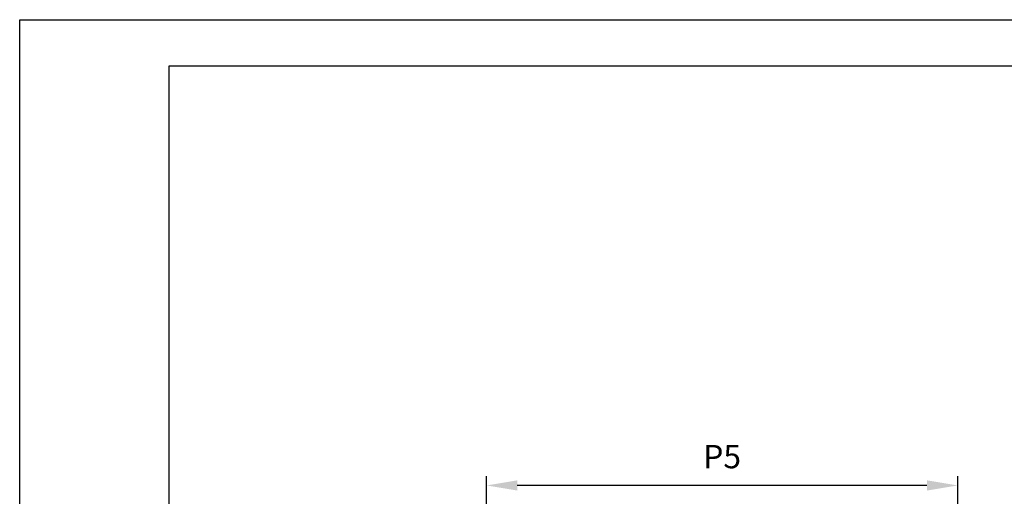
# Model space of a CAD drawing. Units: inches. Extents: x -1 to 2099, y -9 to 2961.
# Drawn here: x -1 to 1054, y 2449 to 2961 of the extents above; entities that cross this region are included whole.
import ezdxf

# ---------------------------------------------------------------- set-up
doc = ezdxf.new("R2010")
doc.units = ezdxf.units.IN
doc.header["$MEASUREMENT"] = 0
doc.layers.add('Dimension', color=44, linetype='Continuous')
doc.styles.get("Standard").update_dxf_attribs({"font": 'arial.ttf'})
doc.dimstyles.new('ISO-25', dxfattribs={"dimtxt": 2.5, "dimasz": 2.5, "dimexe": 1.25, "dimexo": 0.625, "dimtad": 1, "dimtxsty": 'Standard', "dimcen": 2.5, "dimadec": 0, "dimazin": 0, "dimtfac": 1, "dimtmove": 0, "dimatfit": 3, "dimfxl": 0, "dimarcsym": 0})

# ---------------------------------------------------------------- blocks, each defined once
blk = doc.blocks.new('*D9')
at = {"layer": 'Defpoints', "color": 0, "transparency": 16777216}
for p in [(499.1, 2460.8), (1004.1, 1947.1), (499.1, 1890.2)]:
    blk.add_point(p, dxfattribs=at)
at = {"layer": 'Dimension', "color": 0, "lineweight": -2, "transparency": 16777216}
for p, q in [((499.1, 1900.2), (499.1, 2470.8)), ((1004.1, 1957.1), (1004.1, 2470.8)), ((971.1, 2460.8), (532.1, 2460.8))]:
    blk.add_line(p, q, dxfattribs=at)
at = {"layer": 'Dimension', "color": 0, "transparency": 16777216}
for points in [[(532.1, 2466.3), (532.1, 2455.3), (499.1, 2460.8)], [(971.1, 2466.3), (971.1, 2455.3), (1004.1, 2460.8)]]:
    blk.add_solid(points, dxfattribs=at)
at = {"layer": 'Dimension', "color": 0, "transparency": 16777216, "insert": (751.6, 2488.5), "char_height": 25, "attachment_point": 5}
blk.add_mtext('P5', dxfattribs=at)

msp = doc.modelspace()

# ---------------------------------------------------------------- linework, layer by layer
at = {"color": 2, "linetype": 'Continuous'}
msp.add_lwpolyline([(-1.266, 2960.555), (2098.734, 2960.555), (2098.734, -9.445), (-1.266, -9.445)], close=True, dxfattribs=at)
at = {"color": 7, "linetype": 'Continuous'}
msp.add_lwpolyline([(158.734, 40.555), (2048.734, 40.555), (2048.734, 2910.555), (158.734, 2910.555)], close=True, dxfattribs=at)

# ---------------------------------------------------------------- dimensions: what is measured, and where the dimension line sits
at = {"layer": 'Dimension'}
dim = msp.add_linear_dim(base=(499.056, 2460.777), p1=(1004.056, 1947.082), p2=(499.056, 1890.151), text='P5', dimstyle='ISO-25', override={"dimtxt": 25, "dimasz": 33, "dimexe": 10, "dimexo": 10, "dimgap": 15, "dimtih": 1, "dimtoh": 1, "dimadec": 2, "dimtzin": 0}, dxfattribs=at)
dim.commit()
dim.dimension.update_dxf_attribs({"geometry": '*D9', "text_midpoint": (751.556, 2488.49)})

doc.saveas('drawing.dxf')
